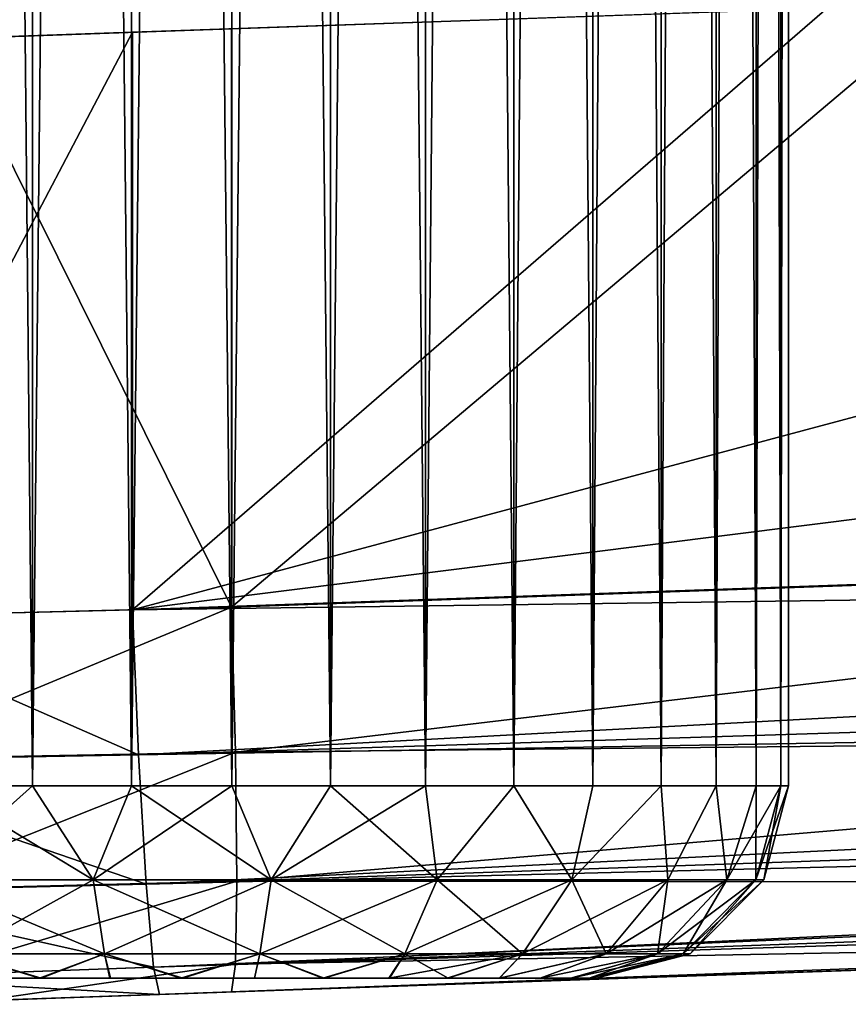
# Model space of a CAD drawing. Units: feet. Extents: x -1.4 to 14.4, y -5.6 to 1.9.
# Drawn here: x 10.9 to 11, y -1 to -0.8 of the extents above; entities that cross this region are included whole.
import ezdxf

# ---------------------------------------------------------------- set-up
doc = ezdxf.new("R2010")
doc.units = ezdxf.units.FT
doc.header["$MEASUREMENT"] = 0
doc.layers.get('0').update_dxf_attribs({"color": 255})
for name, color, linetype in [('AFUWA-3-ARPM', 4, 'Continuous'), ('AFUWA-3-HWSS', 4, 'Continuous'), ('AFUWA-P', 2, 'Continuous')]:
    doc.layers.add(name, color=color, linetype=linetype)

# ---------------------------------------------------------------- blocks, each defined once
blk = doc.blocks.new('A$C68087418')
at = {"linetype": 'Continuous', "lineweight": 0}
for p, q in [((1.95048, 1.16223), (1.95048, 1.13898)), ((1.97075, 1.13968), (1.97075, 1.16213)), ((1.99122, 1.16192), (1.99122, 1.1404)), ((2.01141, 1.1411), (2.01141, 1.16161)), ((2.03084, 1.16119), (2.03084, 1.14178)), ((2.11297, 1.14465), (1.97093, 1.13969)), ((1.8992, 1.13721), (1.97093, 1.13969)), ((1.97093, 1.0216), (1.97093, 1.13969)), ((1.97093, 1.13969), (1.97093, 1.0216)), ((1.97093, 1.0216), (2.67411, 1.04616)), ((1.97093, 1.0216), (2.67411, 1.04616)), ((1.97216, 0.99194), (2.71426, 1.03161)), ((1.90798, 1.02), (1.97093, 1.0216)), ((1.90798, 1.02), (1.97093, 1.0216)), ((1.97093, 1.0216), (1.97216, 0.99194)), ((1.97216, 0.99194), (1.97093, 1.0216)), ((1.97216, 0.99194), (2.76221, 1.01673)), ((1.97373, 0.9655), (2.76345, 0.99281)), ((1.90043, 0.99062), (1.97216, 0.99194)), ((1.97216, 0.99194), (1.97373, 0.9655)), ((1.97373, 0.9655), (1.97216, 0.99194)), ((1.97519, 0.94854), (2.73754, 0.97615)), ((1.97519, 0.94854), (2.73186, 0.97249)), ((1.97643, 0.94291), (2.7266, 0.96911)), ((2.7266, 0.96911), (1.97643, 0.94291)), ((1.90638, 0.96382), (1.97373, 0.9655)), ((1.97373, 0.9655), (1.97519, 0.94854)), ((1.97373, 0.9655), (1.97519, 0.94854)), ((1.91468, 0.94635), (1.97519, 0.94854)), ((1.97519, 0.94854), (1.97643, 0.94291)), ((1.97519, 0.94854), (1.97643, 0.94291)), ((1.97643, 0.94291), (1.92957, 0.94128)), ((1.97643, 0.94291), (1.92957, 0.94128))]:
    blk.add_line(p, q, dxfattribs=at)

msp = doc.modelspace()

# ---------------------------------------------------------------- linework, layer by layer
at = {"layer": 'AFUWA-3-ARPM'}
for points in [[(11.02981, -0.81917, 9.34377), (10.88777, -0.94221, 9.33881), (11.38628, -0.80892, 9.35622)], [(11.48221, -0.86762, 9.35957), (11.38628, -0.80892, 9.35622), (10.88777, -0.94221, 9.33881)], [(11.02981, -0.81917, 9.34377), (10.88777, -0.82413, 9.33881), (10.88777, -0.94221, 9.33881)], [(10.90801, -0.82342, 6.63046), (11.05428, -0.81831, 6.63557), (10.90801, -0.9417, 6.63046)], [(10.90801, -0.9417, 6.63046), (11.05428, -0.81831, 6.63557), (11.2611, -0.92937, 6.64279)], [(10.90801, -0.82342, 6.63046), (10.90801, -0.9417, 6.63046), (10.85027, -0.82545, 6.635)], [(10.88777, -0.82413, 9.33881), (10.81604, -0.82661, 9.32719), (10.82482, -0.94381, 9.32945)], [(10.82482, -0.94381, 9.32945), (10.88777, -0.94221, 9.33881), (10.88777, -0.82413, 9.33881)], [(10.90801, -0.9417, 6.63046), (10.8417, -0.94338, 6.63599), (10.85027, -0.82545, 6.635)], [(11.59095, -0.91766, 9.36336), (11.48221, -0.86762, 9.35957), (10.88777, -0.94221, 9.33881)], [(11.59095, -0.91766, 9.36336), (10.88777, -0.94221, 9.33881), (11.6311, -0.9322, 9.36313)], [(10.90801, -0.9417, 6.63046), (11.2611, -0.92937, 6.64279), (10.90884, -0.97132, 6.63614)], [(10.90884, -0.97132, 6.63614), (11.2611, -0.92937, 6.64279), (11.26209, -0.96782, 6.65287)], [(11.6311, -0.9322, 9.36313), (10.88777, -0.94221, 9.33881), (10.889, -0.97188, 9.33318)], [(10.889, -0.97188, 9.33318), (11.67905, -0.94709, 9.35942), (11.6311, -0.9322, 9.36313)], [(10.88777, -0.94221, 9.33881), (10.82482, -0.94381, 9.32945), (10.889, -0.97188, 9.33318)], [(10.90801, -0.9417, 6.63046), (10.90884, -0.97132, 6.63614), (10.83325, -0.97275, 6.64352)], [(10.83325, -0.97275, 6.64352), (10.8417, -0.94338, 6.63599), (10.90801, -0.9417, 6.63046)], [(10.82482, -0.94381, 9.32945), (10.81727, -0.9732, 9.32154), (10.889, -0.97188, 9.33318)], [(11.71962, -0.9576, 9.35414), (11.67905, -0.94709, 9.35942), (10.889, -0.97188, 9.33318)], [(10.89057, -0.99832, 9.31475), (11.71962, -0.9576, 9.35414), (10.889, -0.97188, 9.33318)], [(11.71962, -0.9576, 9.35414), (10.89057, -0.99832, 9.31475), (11.7688, -0.96795, 9.34573)], [(10.89057, -0.99832, 9.31475), (11.81401, -0.97516, 9.33652), (11.7688, -0.96795, 9.34573)], [(11.26209, -0.96782, 6.65287), (10.90912, -0.99774, 6.65458), (10.90884, -0.97132, 6.63614)], [(11.26209, -0.96782, 6.65287), (11.26209, -0.99797, 6.68302), (10.90912, -0.99774, 6.65458)], [(10.889, -0.97188, 9.33318), (10.81727, -0.9732, 9.32154), (10.89057, -0.99832, 9.31475)], [(10.90884, -0.97132, 6.63614), (10.83823, -0.99952, 6.66053), (10.83325, -0.97275, 6.64352)], [(10.83823, -0.99952, 6.66053), (10.90884, -0.97132, 6.63614), (10.90912, -0.99774, 6.65458)], [(10.82322, -0.99999, 9.3048), (10.89057, -0.99832, 9.31475), (10.81727, -0.9732, 9.32154)], [(11.81401, -0.97516, 9.33652), (10.89057, -0.99832, 9.31475), (10.89203, -1.01528, 9.28978)], [(10.89203, -1.01528, 9.28978), (11.85927, -0.98025, 9.32615), (11.81401, -0.97516, 9.33652)], [(10.89203, -1.01528, 9.28978), (11.90445, -0.98322, 9.3146), (11.85927, -0.98025, 9.32615)], [(11.90445, -0.98322, 9.3146), (10.89203, -1.01528, 9.28978), (10.89327, -1.0209, 9.26011)], [(11.90445, -0.98322, 9.3146), (10.89327, -1.0209, 9.26011), (11.94651, -0.98412, 9.2969)], [(11.94651, -0.98412, 9.2969), (10.89327, -1.0209, 9.26011), (10.98089, -1.01784, 9.13911)], [(11.0112, -1.01679, 9.09737), (11.94651, -0.98412, 9.2969), (10.98089, -1.01784, 9.13911)], [(11.0112, -1.01679, 9.09737), (11.47411, -1.00062, 8.51712), (11.94651, -0.98412, 9.2969)], [(10.89057, -0.99832, 9.31475), (10.82322, -0.99999, 9.3048), (10.89203, -1.01528, 9.28978)], [(10.90912, -0.99774, 6.65458), (10.84501, -1.01701, 6.68657), (10.83823, -0.99952, 6.66053)], [(10.84501, -1.01701, 6.68657), (10.90912, -0.99774, 6.65458), (10.90884, -1.01471, 6.67953)], [(11.26209, -0.99797, 6.68302), (10.90884, -1.01471, 6.67953), (10.90912, -0.99774, 6.65458)], [(11.26209, -0.99797, 6.68302), (11.2611, -1.00806, 6.72148), (10.90884, -1.01471, 6.67953)], [(10.98089, -1.01784, 7.01239), (11.57768, -0.997, 7.8155), (11.56122, -0.99758, 8.0518)], [(10.98089, -1.01784, 7.01239), (11.5759, -0.99707, 7.57863), (11.57768, -0.997, 7.8155)], [(10.98089, -1.01784, 7.01239), (11.0112, -1.01679, 6.97065), (11.5759, -0.99707, 7.57863)], [(10.98089, -1.01784, 7.01239), (11.56122, -0.99758, 8.0518), (11.52663, -0.99879, 8.28614)], [(11.0112, -1.01679, 6.97065), (11.5559, -0.99776, 7.3426), (11.5759, -0.99707, 7.57863)], [(11.0112, -1.01679, 6.97065), (11.51779, -0.99909, 7.10881), (11.5559, -0.99776, 7.3426)], [(10.83152, -1.01746, 9.27913), (10.89203, -1.01528, 9.28978), (10.82322, -0.99999, 9.3048)], [(11.52663, -0.99879, 8.28614), (11.47411, -1.00062, 8.51712), (10.9362, -1.0194, 8.92901)], [(10.9362, -1.0194, 7.03819), (11.52663, -0.99879, 8.28614), (10.9362, -1.0194, 8.92901)], [(10.98089, -1.01784, 7.01239), (11.52663, -0.99879, 8.28614), (10.9362, -1.0194, 7.03819)], [(10.9362, -1.0194, 8.92901), (11.47411, -1.00062, 8.51712), (10.98089, -1.01784, 8.95481)], [(10.98089, -1.01784, 8.95481), (11.47411, -1.00062, 8.51712), (11.0112, -1.01679, 8.99655)], [(11.0112, -1.01679, 6.97065), (11.2611, -1.00806, 6.72148), (11.51779, -0.99909, 7.10881)], [(11.47411, -1.00062, 8.51712), (11.0219, -1.01641, 9.04696), (11.0112, -1.01679, 8.99655)], [(11.47411, -1.00062, 8.51712), (11.0112, -1.01679, 9.09737), (11.0219, -1.01641, 9.04696)], [(10.90801, -1.02039, 6.70915), (11.2611, -1.00806, 6.72148), (10.98089, -1.01784, 6.82809)], [(10.90884, -1.01471, 6.67953), (11.2611, -1.00806, 6.72148), (10.90801, -1.02039, 6.70915)], [(11.2611, -1.00806, 6.72148), (11.0112, -1.01679, 6.86983), (10.98089, -1.01784, 6.82809)], [(11.0219, -1.01641, 6.92024), (11.0112, -1.01679, 6.86983), (11.2611, -1.00806, 6.72148)], [(11.2611, -1.00806, 6.72148), (11.0112, -1.01679, 6.97065), (11.0219, -1.01641, 6.92024)], [(10.90884, -1.01471, 6.67953), (10.85679, -1.02218, 6.71386), (10.84501, -1.01701, 6.68657)], [(10.85679, -1.02218, 6.71386), (10.90884, -1.01471, 6.67953), (10.90801, -1.02039, 6.70915)], [(10.89203, -1.01528, 9.28978), (10.83152, -1.01746, 9.27913), (10.89327, -1.0209, 9.26011)], [(10.83152, -1.01746, 9.27913), (10.84641, -1.02254, 9.25301), (10.89327, -1.0209, 9.26011)], [(10.89327, -1.0209, 9.26011), (10.9362, -1.0194, 9.16491), (10.98089, -1.01784, 9.13911)], [(10.90801, -1.02039, 6.70915), (10.98089, -1.01784, 6.82809), (10.9362, -1.0194, 6.80229)], [(10.90801, -1.02039, 6.70915), (10.88489, -1.0212, 6.79691), (10.85679, -1.02218, 6.71386)], [(10.88489, -1.0212, 9.17029), (10.9362, -1.0194, 9.16491), (10.89327, -1.0209, 9.26011)], [(10.88489, -1.0212, 6.79691), (10.90801, -1.02039, 6.70915), (10.9362, -1.0194, 6.80229)], [(10.88489, -1.0212, 8.92363), (10.9362, -1.0194, 7.03819), (10.9362, -1.0194, 8.92901)], [(10.88489, -1.0212, 7.04358), (10.9362, -1.0194, 7.03819), (10.88489, -1.0212, 8.92363)], [(10.83588, -1.02291, 7.02764), (10.88489, -1.0212, 7.04358), (10.83588, -1.02291, 8.93956)], [(10.85679, -1.02218, 6.71386), (10.88489, -1.0212, 6.79691), (10.83588, -1.02291, 6.81284)], [(10.83588, -1.02291, 9.15436), (10.88489, -1.0212, 9.17029), (10.84641, -1.02254, 9.25301)], [(10.88489, -1.0212, 7.04358), (10.88489, -1.0212, 8.92363), (10.83588, -1.02291, 8.93956)], [(10.84641, -1.02254, 9.25301), (10.88489, -1.0212, 9.17029), (10.89327, -1.0209, 9.26011)]]:
    msp.add_3dface(points, dxfattribs=at)
at = {"layer": 'AFUWA-3-HWSS'}
for points in [[(10.86755, 0.97848, 7.04046), (10.84811, 0.97848, 7.03386), (10.84797, -0.97822, 7.03361)], [(10.84797, -0.97822, 7.03361), (10.8673, -0.97822, 7.04035), (10.86755, 0.97848, 7.04046)], [(10.84797, -0.97822, 6.80687), (10.84811, 0.97848, 6.80663), (10.8673, -0.97822, 6.80014)], [(10.86755, 0.97848, 9.16718), (10.84811, 0.97848, 9.16058), (10.84797, -0.97822, 9.16033)], [(10.84797, -0.97822, 9.16033), (10.8673, -0.97822, 9.16706), (10.86755, 0.97848, 9.16718)], [(10.84797, -0.97822, 8.93359), (10.84811, 0.97848, 8.93334), (10.8673, -0.97822, 8.92686)], [(10.84811, 0.97848, 6.80663), (10.86755, 0.97848, 6.80003), (10.8673, -0.97822, 6.80014)], [(10.84811, 0.97848, 8.93334), (10.86755, 0.97848, 8.92675), (10.8673, -0.97822, 8.92686)], [(10.86755, 0.97848, 7.04046), (10.8673, -0.97822, 7.04035), (10.88773, 0.97848, 7.0438)], [(10.88758, -0.97822, 7.04382), (10.88773, 0.97848, 7.0438), (10.8673, -0.97822, 7.04035)], [(10.86755, 0.97848, 6.80003), (10.88758, -0.97822, 6.79667), (10.8673, -0.97822, 6.80014)], [(10.86755, 0.97848, 9.16718), (10.8673, -0.97822, 9.16706), (10.88773, 0.97848, 9.17052)], [(10.88758, -0.97822, 9.17053), (10.88773, 0.97848, 9.17052), (10.8673, -0.97822, 9.16706)], [(10.86755, 0.97848, 8.92675), (10.88758, -0.97822, 8.92339), (10.8673, -0.97822, 8.92686)], [(10.88773, 0.97848, 6.79669), (10.88758, -0.97822, 6.79667), (10.86755, 0.97848, 6.80003)], [(10.88773, 0.97848, 8.9234), (10.88758, -0.97822, 8.92339), (10.86755, 0.97848, 8.92675)], [(10.88758, -0.97822, 7.04382), (10.90821, 0.97848, 7.04382), (10.88773, 0.97848, 7.0438)], [(10.90821, 0.97848, 7.04382), (10.88758, -0.97822, 7.04382), (10.90805, -0.97822, 7.0438)], [(10.90805, -0.97822, 6.79669), (10.88758, -0.97822, 6.79667), (10.88773, 0.97848, 6.79669)], [(10.88758, -0.97822, 9.17053), (10.90821, 0.97848, 9.17053), (10.88773, 0.97848, 9.17052)], [(10.90821, 0.97848, 9.17053), (10.88758, -0.97822, 9.17053), (10.90805, -0.97822, 9.17052)], [(10.90805, -0.97822, 8.9234), (10.88758, -0.97822, 8.92339), (10.88773, 0.97848, 8.9234)], [(10.90821, 0.97848, 6.79667), (10.90805, -0.97822, 6.79669), (10.88773, 0.97848, 6.79669)], [(10.90821, 0.97848, 8.92339), (10.90805, -0.97822, 8.9234), (10.88773, 0.97848, 8.9234)], [(10.90805, -0.97822, 7.0438), (10.92823, -0.97822, 7.04046), (10.92848, 0.97848, 7.04035)], [(10.92848, 0.97848, 7.04035), (10.90821, 0.97848, 7.04382), (10.90805, -0.97822, 7.0438)], [(10.92823, -0.97822, 6.80003), (10.90805, -0.97822, 6.79669), (10.90821, 0.97848, 6.79667)], [(10.90805, -0.97822, 9.17052), (10.92823, -0.97822, 9.16718), (10.92848, 0.97848, 9.16706)], [(10.92848, 0.97848, 9.16706), (10.90821, 0.97848, 9.17053), (10.90805, -0.97822, 9.17052)], [(10.92823, -0.97822, 8.92675), (10.90805, -0.97822, 8.9234), (10.90821, 0.97848, 8.92339)], [(10.92848, 0.97848, 6.80014), (10.92823, -0.97822, 6.80003), (10.90821, 0.97848, 6.79667)], [(10.92848, 0.97848, 8.92686), (10.92823, -0.97822, 8.92675), (10.90821, 0.97848, 8.92339)], [(10.94781, 0.97848, 7.03361), (10.92823, -0.97822, 7.04046), (10.94766, -0.97822, 7.03386)], [(10.92823, -0.97822, 7.04046), (10.94781, 0.97848, 7.03361), (10.92848, 0.97848, 7.04035)], [(10.92823, -0.97822, 6.80003), (10.92848, 0.97848, 6.80014), (10.94766, -0.97822, 6.80663)], [(10.94781, 0.97848, 9.16033), (10.92823, -0.97822, 9.16718), (10.94766, -0.97822, 9.16058)], [(10.92823, -0.97822, 9.16718), (10.94781, 0.97848, 9.16033), (10.92848, 0.97848, 9.16706)], [(10.92823, -0.97822, 8.92675), (10.92848, 0.97848, 8.92686), (10.94766, -0.97822, 8.93334)], [(10.94766, -0.97822, 6.80663), (10.92848, 0.97848, 6.80014), (10.94781, 0.97848, 6.80687)], [(10.94766, -0.97822, 8.93334), (10.92848, 0.97848, 8.92686), (10.94781, 0.97848, 8.93359)], [(10.96574, -0.97822, 7.02416), (10.96574, 0.97848, 7.02385), (10.94766, -0.97822, 7.03386)], [(10.94781, 0.97848, 7.03361), (10.94766, -0.97822, 7.03386), (10.96574, 0.97848, 7.02385)], [(10.96574, -0.97822, 6.81633), (10.94766, -0.97822, 6.80663), (10.94781, 0.97848, 6.80687)], [(10.96574, -0.97822, 9.15087), (10.96574, 0.97848, 9.15056), (10.94766, -0.97822, 9.16058)], [(10.94781, 0.97848, 9.16033), (10.94766, -0.97822, 9.16058), (10.96574, 0.97848, 9.15056)], [(10.96574, -0.97822, 8.94305), (10.94766, -0.97822, 8.93334), (10.94781, 0.97848, 8.93359)], [(10.96574, 0.97848, 6.81664), (10.96574, -0.97822, 6.81633), (10.94781, 0.97848, 6.80687)], [(10.96574, 0.97848, 8.94336), (10.96574, -0.97822, 8.94305), (10.94781, 0.97848, 8.93359)], [(10.96574, -0.97822, 7.02416), (10.98191, -0.97822, 7.01163), (10.9819, 0.97848, 7.01121)], [(10.9819, 0.97848, 7.01121), (10.96574, 0.97848, 7.02385), (10.96574, -0.97822, 7.02416)], [(10.96574, -0.97822, 6.81633), (10.96574, 0.97848, 6.81664), (10.98191, -0.97822, 6.82886)], [(10.98191, -0.97822, 6.82886), (10.96574, 0.97848, 6.81664), (10.9819, 0.97848, 6.82928)], [(10.96574, -0.97822, 9.15087), (10.98191, -0.97822, 9.13835), (10.9819, 0.97848, 9.13793)], [(10.9819, 0.97848, 9.13793), (10.96574, 0.97848, 9.15056), (10.96574, -0.97822, 9.15087)], [(10.96574, -0.97822, 8.94305), (10.96574, 0.97848, 8.94336), (10.98191, -0.97822, 8.95557)], [(10.98191, -0.97822, 8.95557), (10.96574, 0.97848, 8.94336), (10.9819, 0.97848, 8.956)], [(10.98191, -0.97822, 7.01163), (10.99572, 0.97848, 6.99615), (10.9819, 0.97848, 7.01121)], [(10.99572, 0.97848, 6.84434), (10.99585, -0.97822, 6.84396), (10.9819, 0.97848, 6.82928)], [(10.98191, -0.97822, 6.82886), (10.9819, 0.97848, 6.82928), (10.99585, -0.97822, 6.84396)], [(10.98191, -0.97822, 9.13835), (10.99572, 0.97848, 9.12287), (10.9819, 0.97848, 9.13793)], [(10.99572, 0.97848, 8.97106), (10.99585, -0.97822, 8.97068), (10.9819, 0.97848, 8.956)], [(10.98191, -0.97822, 8.95557), (10.9819, 0.97848, 8.956), (10.99585, -0.97822, 8.97068)], [(10.99572, 0.97848, 6.99615), (10.98191, -0.97822, 7.01163), (10.99585, -0.97822, 6.99653)], [(10.99572, 0.97848, 9.12287), (10.98191, -0.97822, 9.13835), (10.99585, -0.97822, 9.12325)], [(10.99572, 0.97848, 6.99615), (10.99585, -0.97822, 6.99653), (11.00687, 0.97848, 6.97911)], [(11.00709, -0.97822, 6.86116), (10.99585, -0.97822, 6.84396), (10.99572, 0.97848, 6.84434)], [(10.99572, 0.97848, 6.84434), (11.00687, 0.97848, 6.86138), (11.00709, -0.97822, 6.86116)], [(10.99572, 0.97848, 9.12287), (10.99585, -0.97822, 9.12325), (11.00687, 0.97848, 9.10583)], [(11.00709, -0.97822, 8.98788), (10.99585, -0.97822, 8.97068), (10.99572, 0.97848, 8.97106)], [(10.99572, 0.97848, 8.97106), (11.00687, 0.97848, 8.9881), (11.00709, -0.97822, 8.98788)], [(11.00709, -0.97822, 6.97933), (11.00687, 0.97848, 6.97911), (10.99585, -0.97822, 6.99653)], [(11.00709, -0.97822, 9.10604), (11.00687, 0.97848, 9.10583), (10.99585, -0.97822, 9.12325)], [(11.01511, 0.97848, 6.96031), (11.00687, 0.97848, 6.97911), (11.00709, -0.97822, 6.97933)], [(11.00687, 0.97848, 6.86138), (11.01528, -0.97822, 6.87986), (11.00709, -0.97822, 6.86116)], [(11.01511, 0.97848, 6.88017), (11.01528, -0.97822, 6.87986), (11.00687, 0.97848, 6.86138)], [(11.01511, 0.97848, 9.08703), (11.00687, 0.97848, 9.10583), (11.00709, -0.97822, 9.10604)], [(11.00687, 0.97848, 8.9881), (11.01528, -0.97822, 9.00658), (11.00709, -0.97822, 8.98788)], [(11.01511, 0.97848, 9.00689), (11.01528, -0.97822, 9.00658), (11.00687, 0.97848, 8.9881)], [(11.00709, -0.97822, 6.97933), (11.01528, -0.97822, 6.96063), (11.01511, 0.97848, 6.96031)], [(11.00709, -0.97822, 9.10604), (11.01528, -0.97822, 9.08735), (11.01511, 0.97848, 9.08703)], [(11.01528, -0.97822, 6.96063), (11.02013, 0.97848, 6.94068), (11.01511, 0.97848, 6.96031)], [(11.01528, -0.97822, 6.87986), (11.01511, 0.97848, 6.88017), (11.0203, -0.97822, 6.89975)], [(11.01511, 0.97848, 6.88017), (11.02013, 0.97848, 6.89981), (11.0203, -0.97822, 6.89975)], [(11.01528, -0.97822, 9.08735), (11.02013, 0.97848, 9.0674), (11.01511, 0.97848, 9.08703)], [(11.01528, -0.97822, 9.00658), (11.01511, 0.97848, 9.00689), (11.0203, -0.97822, 9.02647)], [(11.01511, 0.97848, 9.00689), (11.02013, 0.97848, 9.02653), (11.0203, -0.97822, 9.02647)], [(11.02013, 0.97848, 6.94068), (11.01528, -0.97822, 6.96063), (11.0203, -0.97822, 6.94074)], [(11.02013, 0.97848, 9.0674), (11.01528, -0.97822, 9.08735), (11.0203, -0.97822, 9.06746)], [(11.0203, -0.97822, 6.94074), (11.0219, -0.00171, 6.92024), (11.02013, 0.97848, 6.94068)], [(11.0203, -0.97822, 6.89975), (11.02013, 0.97848, 6.89981), (11.0219, -0.00171, 6.92024)], [(11.0203, -0.97822, 9.06746), (11.0219, -0.00171, 9.04696), (11.02013, 0.97848, 9.0674)], [(11.0203, -0.97822, 9.02647), (11.02013, 0.97848, 9.02653), (11.0219, -0.00171, 9.04696)], [(11.0219, -0.97822, 6.92024), (11.0219, -0.00171, 6.92024), (11.0203, -0.97822, 6.94074)], [(11.0219, -0.97822, 6.92024), (11.0203, -0.97822, 6.89975), (11.0219, -0.00171, 6.92024)], [(11.0219, -0.97822, 9.04696), (11.0219, -0.00171, 9.04696), (11.0203, -0.97822, 9.06746)], [(11.0219, -0.97822, 9.04696), (11.0203, -0.97822, 9.02647), (11.0219, -0.00171, 9.04696)], [(10.87969, -0.99747, 7.03783), (10.8673, -0.97822, 7.04035), (10.84575, -0.99747, 7.0272)], [(10.84797, -0.97822, 7.03361), (10.84575, -0.99747, 7.0272), (10.8673, -0.97822, 7.04035)], [(10.84575, -0.99747, 6.81329), (10.84797, -0.97822, 6.80687), (10.87969, -0.99747, 6.80266)], [(10.87969, -0.99747, 9.16455), (10.8673, -0.97822, 9.16706), (10.84575, -0.99747, 9.15392)], [(10.84797, -0.97822, 9.16033), (10.84575, -0.99747, 9.15392), (10.8673, -0.97822, 9.16706)], [(10.84575, -0.99747, 8.94001), (10.84797, -0.97822, 8.93359), (10.87969, -0.99747, 8.92937)], [(10.8673, -0.97822, 6.80014), (10.87969, -0.99747, 6.80266), (10.84797, -0.97822, 6.80687)], [(10.8673, -0.97822, 8.92686), (10.87969, -0.99747, 8.92937), (10.84797, -0.97822, 8.93359)], [(10.87969, -0.99747, 7.03783), (10.88758, -0.97822, 7.04382), (10.8673, -0.97822, 7.04035)], [(10.88758, -0.97822, 6.79667), (10.87969, -0.99747, 6.80266), (10.8673, -0.97822, 6.80014)], [(10.87969, -0.99747, 9.16455), (10.88758, -0.97822, 9.17053), (10.8673, -0.97822, 9.16706)], [(10.88758, -0.97822, 8.92339), (10.87969, -0.99747, 8.92937), (10.8673, -0.97822, 8.92686)], [(10.90805, -0.97822, 7.0438), (10.87969, -0.99747, 7.03783), (10.91609, -0.99747, 7.03783)], [(10.90805, -0.97822, 7.0438), (10.88758, -0.97822, 7.04382), (10.87969, -0.99747, 7.03783)], [(10.87969, -0.99747, 6.80266), (10.88758, -0.97822, 6.79667), (10.91609, -0.99747, 6.80266)], [(10.90805, -0.97822, 9.17052), (10.87969, -0.99747, 9.16455), (10.91609, -0.99747, 9.16455)], [(10.90805, -0.97822, 9.17052), (10.88758, -0.97822, 9.17053), (10.87969, -0.99747, 9.16455)], [(10.87969, -0.99747, 8.92937), (10.88758, -0.97822, 8.92339), (10.91609, -0.99747, 8.92937)], [(10.90805, -0.97822, 6.79669), (10.91609, -0.99747, 6.80266), (10.88758, -0.97822, 6.79667)], [(10.90805, -0.97822, 8.9234), (10.91609, -0.99747, 8.92937), (10.88758, -0.97822, 8.92339)], [(10.90805, -0.97822, 7.0438), (10.91609, -0.99747, 7.03783), (10.92823, -0.97822, 7.04046)], [(10.92823, -0.97822, 6.80003), (10.91609, -0.99747, 6.80266), (10.90805, -0.97822, 6.79669)], [(10.90805, -0.97822, 9.17052), (10.91609, -0.99747, 9.16455), (10.92823, -0.97822, 9.16718)], [(10.92823, -0.97822, 8.92675), (10.91609, -0.99747, 8.92937), (10.90805, -0.97822, 8.9234)], [(10.95003, -0.99747, 7.0272), (10.94766, -0.97822, 7.03386), (10.91609, -0.99747, 7.03783)], [(10.94766, -0.97822, 7.03386), (10.92823, -0.97822, 7.04046), (10.91609, -0.99747, 7.03783)], [(10.91609, -0.99747, 6.80266), (10.92823, -0.97822, 6.80003), (10.95003, -0.99747, 6.81329)], [(10.95003, -0.99747, 9.15392), (10.94766, -0.97822, 9.16058), (10.91609, -0.99747, 9.16455)], [(10.94766, -0.97822, 9.16058), (10.92823, -0.97822, 9.16718), (10.91609, -0.99747, 9.16455)], [(10.91609, -0.99747, 8.92937), (10.92823, -0.97822, 8.92675), (10.95003, -0.99747, 8.94001)], [(10.94766, -0.97822, 6.80663), (10.95003, -0.99747, 6.81329), (10.92823, -0.97822, 6.80003)], [(10.94766, -0.97822, 8.93334), (10.95003, -0.99747, 8.94001), (10.92823, -0.97822, 8.92675)], [(10.94766, -0.97822, 7.03386), (10.95003, -0.99747, 7.0272), (10.96574, -0.97822, 7.02416)], [(10.96574, -0.97822, 6.81633), (10.95003, -0.99747, 6.81329), (10.94766, -0.97822, 6.80663)], [(10.94766, -0.97822, 9.16058), (10.95003, -0.99747, 9.15392), (10.96574, -0.97822, 9.15087)], [(10.96574, -0.97822, 8.94305), (10.95003, -0.99747, 8.94001), (10.94766, -0.97822, 8.93334)], [(10.95003, -0.99747, 7.0272), (10.97762, -0.99747, 7.00856), (10.96574, -0.97822, 7.02416)], [(10.96574, -0.97822, 6.81633), (10.97762, -0.99747, 6.83192), (10.95003, -0.99747, 6.81329)], [(10.95003, -0.99747, 9.15392), (10.97762, -0.99747, 9.13528), (10.96574, -0.97822, 9.15087)], [(10.96574, -0.97822, 8.94305), (10.97762, -0.99747, 8.95864), (10.95003, -0.99747, 8.94001)], [(10.97762, -0.99747, 7.00856), (10.98191, -0.97822, 7.01163), (10.96574, -0.97822, 7.02416)], [(10.96574, -0.97822, 6.81633), (10.98191, -0.97822, 6.82886), (10.97762, -0.99747, 6.83192)], [(10.97762, -0.99747, 9.13528), (10.98191, -0.97822, 9.13835), (10.96574, -0.97822, 9.15087)], [(10.96574, -0.97822, 8.94305), (10.98191, -0.97822, 8.95557), (10.97762, -0.99747, 8.95864)], [(10.98191, -0.97822, 7.01163), (10.97762, -0.99747, 7.00856), (10.99585, -0.97822, 6.99653)], [(10.99723, -0.99747, 6.98574), (10.99585, -0.97822, 6.99653), (10.97762, -0.99747, 7.00856)], [(10.97762, -0.99747, 6.83192), (10.99585, -0.97822, 6.84396), (10.99723, -0.99747, 6.85475)], [(10.98191, -0.97822, 6.82886), (10.99585, -0.97822, 6.84396), (10.97762, -0.99747, 6.83192)], [(10.98191, -0.97822, 9.13835), (10.97762, -0.99747, 9.13528), (10.99585, -0.97822, 9.12325)], [(10.99723, -0.99747, 9.11246), (10.99585, -0.97822, 9.12325), (10.97762, -0.99747, 9.13528)], [(10.97762, -0.99747, 8.95864), (10.99585, -0.97822, 8.97068), (10.99723, -0.99747, 8.98146)], [(10.98191, -0.97822, 8.95557), (10.99585, -0.97822, 8.97068), (10.97762, -0.99747, 8.95864)], [(10.99585, -0.97822, 6.99653), (10.99723, -0.99747, 6.98574), (11.00709, -0.97822, 6.97933)], [(10.99723, -0.99747, 6.85475), (10.99585, -0.97822, 6.84396), (11.00709, -0.97822, 6.86116)], [(10.99585, -0.97822, 9.12325), (10.99723, -0.99747, 9.11246), (11.00709, -0.97822, 9.10604)], [(10.99723, -0.99747, 8.98146), (10.99585, -0.97822, 8.97068), (11.00709, -0.97822, 8.98788)], [(10.99723, -0.99747, 6.98574), (11.00926, -0.99747, 6.96213), (11.00709, -0.97822, 6.97933)], [(10.99723, -0.99747, 6.85475), (11.00709, -0.97822, 6.86116), (11.00926, -0.99747, 6.87836)], [(10.99723, -0.99747, 9.11246), (11.00926, -0.99747, 9.08885), (11.00709, -0.97822, 9.10604)], [(10.99723, -0.99747, 8.98146), (11.00709, -0.97822, 8.98788), (11.00926, -0.99747, 9.00508)], [(11.00926, -0.99747, 6.96213), (11.01528, -0.97822, 6.96063), (11.00709, -0.97822, 6.97933)], [(11.00926, -0.99747, 6.87836), (11.00709, -0.97822, 6.86116), (11.01528, -0.97822, 6.87986)], [(11.00926, -0.99747, 9.08885), (11.01528, -0.97822, 9.08735), (11.00709, -0.97822, 9.10604)], [(11.00926, -0.99747, 9.00508), (11.00709, -0.97822, 8.98788), (11.01528, -0.97822, 9.00658)], [(11.01524, -0.99747, 6.93994), (11.0203, -0.97822, 6.94074), (11.00926, -0.99747, 6.96213)], [(11.00926, -0.99747, 6.96213), (11.0203, -0.97822, 6.94074), (11.01528, -0.97822, 6.96063)], [(11.00926, -0.99747, 6.87836), (11.01528, -0.97822, 6.87986), (11.01524, -0.99747, 6.90055)], [(11.01524, -0.99747, 9.06666), (11.0203, -0.97822, 9.06746), (11.00926, -0.99747, 9.08885)], [(11.00926, -0.99747, 9.08885), (11.0203, -0.97822, 9.06746), (11.01528, -0.97822, 9.08735)], [(11.00926, -0.99747, 9.00508), (11.01528, -0.97822, 9.00658), (11.01524, -0.99747, 9.02727)], [(11.0219, -0.97822, 6.92024), (11.0203, -0.97822, 6.94074), (11.01524, -0.99747, 6.93994)], [(11.0219, -0.97822, 6.92024), (11.01524, -0.99747, 6.93994), (11.01688, -0.99747, 6.92024)], [(11.0203, -0.97822, 6.89975), (11.01524, -0.99747, 6.90055), (11.01528, -0.97822, 6.87986)], [(11.01524, -0.99747, 6.90055), (11.0203, -0.97822, 6.89975), (11.01688, -0.99747, 6.92024)], [(11.0219, -0.97822, 9.04696), (11.0203, -0.97822, 9.06746), (11.01524, -0.99747, 9.06666)], [(11.0219, -0.97822, 9.04696), (11.01524, -0.99747, 9.06666), (11.01688, -0.99747, 9.04696)], [(11.0203, -0.97822, 9.02647), (11.01524, -0.99747, 9.02727), (11.01528, -0.97822, 9.00658)], [(11.01524, -0.99747, 9.02727), (11.0203, -0.97822, 9.02647), (11.01688, -0.99747, 9.04696)], [(11.0203, -0.97822, 6.89975), (11.0219, -0.97822, 6.92024), (11.01688, -0.99747, 6.92024)], [(11.0203, -0.97822, 9.02647), (11.0219, -0.97822, 9.04696), (11.01688, -0.99747, 9.04696)], [(10.84575, -0.99747, 7.0272), (10.85236, -1.01256, 7.01364), (10.87969, -0.99747, 7.03783)], [(10.882, -1.01256, 6.81757), (10.85236, -1.01256, 6.82685), (10.84575, -0.99747, 6.81329)], [(10.87969, -0.99747, 6.80266), (10.882, -1.01256, 6.81757), (10.84575, -0.99747, 6.81329)], [(10.84575, -0.99747, 9.15392), (10.85236, -1.01256, 9.14035), (10.87969, -0.99747, 9.16455)], [(10.882, -1.01256, 8.94429), (10.85236, -1.01256, 8.95357), (10.84575, -0.99747, 8.94001)], [(10.87969, -0.99747, 8.92937), (10.882, -1.01256, 8.94429), (10.84575, -0.99747, 8.94001)], [(10.85236, -1.01256, 7.01364), (10.882, -1.01256, 7.02292), (10.87969, -0.99747, 7.03783)], [(10.85236, -1.01256, 9.14035), (10.882, -1.01256, 9.14964), (10.87969, -0.99747, 9.16455)], [(10.91609, -0.99747, 7.03783), (10.87969, -0.99747, 7.03783), (10.882, -1.01256, 7.02292)], [(10.882, -1.01256, 6.81757), (10.87969, -0.99747, 6.80266), (10.91378, -1.01256, 6.81757)], [(10.87969, -0.99747, 6.80266), (10.91609, -0.99747, 6.80266), (10.91378, -1.01256, 6.81757)], [(10.91609, -0.99747, 9.16455), (10.87969, -0.99747, 9.16455), (10.882, -1.01256, 9.14964)], [(10.882, -1.01256, 8.94429), (10.87969, -0.99747, 8.92937), (10.91378, -1.01256, 8.94429)], [(10.87969, -0.99747, 8.92937), (10.91609, -0.99747, 8.92937), (10.91378, -1.01256, 8.94429)], [(10.91378, -1.01256, 7.02292), (10.91609, -0.99747, 7.03783), (10.882, -1.01256, 7.02292)], [(10.91378, -1.01256, 9.14964), (10.91609, -0.99747, 9.16455), (10.882, -1.01256, 9.14964)], [(10.94342, -1.01256, 7.01364), (10.95003, -0.99747, 7.0272), (10.91378, -1.01256, 7.02292)], [(10.91609, -0.99747, 7.03783), (10.91378, -1.01256, 7.02292), (10.95003, -0.99747, 7.0272)], [(10.94342, -1.01256, 6.82685), (10.91378, -1.01256, 6.81757), (10.91609, -0.99747, 6.80266)], [(10.94342, -1.01256, 9.14035), (10.95003, -0.99747, 9.15392), (10.91378, -1.01256, 9.14964)], [(10.91609, -0.99747, 9.16455), (10.91378, -1.01256, 9.14964), (10.95003, -0.99747, 9.15392)], [(10.94342, -1.01256, 8.95357), (10.91378, -1.01256, 8.94429), (10.91609, -0.99747, 8.92937)], [(10.95003, -0.99747, 6.81329), (10.94342, -1.01256, 6.82685), (10.91609, -0.99747, 6.80266)], [(10.95003, -0.99747, 8.94001), (10.94342, -1.01256, 8.95357), (10.91609, -0.99747, 8.92937)], [(10.96751, -1.01256, 6.99737), (10.97762, -0.99747, 7.00856), (10.94342, -1.01256, 7.01364)], [(10.95003, -0.99747, 7.0272), (10.94342, -1.01256, 7.01364), (10.97762, -0.99747, 7.00856)], [(10.94342, -1.01256, 6.82685), (10.95003, -0.99747, 6.81329), (10.96751, -1.01256, 6.84312)], [(10.96751, -1.01256, 9.12408), (10.97762, -0.99747, 9.13528), (10.94342, -1.01256, 9.14035)], [(10.95003, -0.99747, 9.15392), (10.94342, -1.01256, 9.14035), (10.97762, -0.99747, 9.13528)], [(10.94342, -1.01256, 8.95357), (10.95003, -0.99747, 8.94001), (10.96751, -1.01256, 8.96984)], [(10.97762, -0.99747, 6.83192), (10.96751, -1.01256, 6.84312), (10.95003, -0.99747, 6.81329)], [(10.97762, -0.99747, 8.95864), (10.96751, -1.01256, 8.96984), (10.95003, -0.99747, 8.94001)], [(10.98463, -1.01256, 6.97744), (10.99723, -0.99747, 6.98574), (10.96751, -1.01256, 6.99737)], [(10.99723, -0.99747, 6.98574), (10.97762, -0.99747, 7.00856), (10.96751, -1.01256, 6.99737)], [(10.96751, -1.01256, 6.84312), (10.97762, -0.99747, 6.83192), (10.98463, -1.01256, 6.86305)], [(10.98463, -1.01256, 9.10415), (10.99723, -0.99747, 9.11246), (10.96751, -1.01256, 9.12408)], [(10.99723, -0.99747, 9.11246), (10.97762, -0.99747, 9.13528), (10.96751, -1.01256, 9.12408)], [(10.96751, -1.01256, 8.96984), (10.97762, -0.99747, 8.95864), (10.98463, -1.01256, 8.98977)], [(10.97762, -0.99747, 6.83192), (10.99723, -0.99747, 6.85475), (10.98463, -1.01256, 6.86305)], [(10.97762, -0.99747, 8.95864), (10.99723, -0.99747, 8.98146), (10.98463, -1.01256, 8.98977)], [(10.99514, -1.01256, 6.95682), (11.00926, -0.99747, 6.96213), (10.98463, -1.01256, 6.97744)], [(11.00926, -0.99747, 6.96213), (10.99723, -0.99747, 6.98574), (10.98463, -1.01256, 6.97744)], [(10.98463, -1.01256, 6.86305), (10.99723, -0.99747, 6.85475), (10.99514, -1.01256, 6.88367)], [(10.99514, -1.01256, 9.08353), (11.00926, -0.99747, 9.08885), (10.98463, -1.01256, 9.10415)], [(11.00926, -0.99747, 9.08885), (10.99723, -0.99747, 9.11246), (10.98463, -1.01256, 9.10415)], [(10.98463, -1.01256, 8.98977), (10.99723, -0.99747, 8.98146), (10.99514, -1.01256, 9.01039)], [(10.99514, -1.01256, 6.95682), (11.00036, -1.01256, 6.93744), (11.01524, -0.99747, 6.93994)], [(11.00926, -0.99747, 6.96213), (10.99514, -1.01256, 6.95682), (11.01524, -0.99747, 6.93994)], [(11.00926, -0.99747, 6.87836), (11.00036, -1.01256, 6.90305), (10.99514, -1.01256, 6.88367)], [(10.99723, -0.99747, 6.85475), (11.00926, -0.99747, 6.87836), (10.99514, -1.01256, 6.88367)], [(10.99514, -1.01256, 9.08353), (11.00036, -1.01256, 9.06416), (11.01524, -0.99747, 9.06666)], [(11.00926, -0.99747, 9.08885), (10.99514, -1.01256, 9.08353), (11.01524, -0.99747, 9.06666)], [(11.00926, -0.99747, 9.00508), (11.00036, -1.01256, 9.02976), (10.99514, -1.01256, 9.01039)], [(10.99723, -0.99747, 8.98146), (11.00926, -0.99747, 9.00508), (10.99514, -1.01256, 9.01039)], [(11.01688, -0.99747, 6.92024), (11.01524, -0.99747, 6.93994), (11.00036, -1.01256, 6.93744)], [(11.01688, -0.99747, 6.92024), (11.00036, -1.01256, 6.93744), (11.00179, -1.01256, 6.92024)], [(11.00926, -0.99747, 6.87836), (11.01524, -0.99747, 6.90055), (11.00036, -1.01256, 6.90305)], [(11.01524, -0.99747, 6.90055), (11.00179, -1.01256, 6.92024), (11.00036, -1.01256, 6.90305)], [(11.01688, -0.99747, 9.04696), (11.01524, -0.99747, 9.06666), (11.00036, -1.01256, 9.06416)], [(11.01688, -0.99747, 9.04696), (11.00036, -1.01256, 9.06416), (11.00179, -1.01256, 9.04696)], [(11.00926, -0.99747, 9.00508), (11.01524, -0.99747, 9.02727), (11.00036, -1.01256, 9.02976)], [(11.01524, -0.99747, 9.02727), (11.00179, -1.01256, 9.04696), (11.00036, -1.01256, 9.02976)], [(11.00179, -1.01256, 6.92024), (11.01524, -0.99747, 6.90055), (11.01688, -0.99747, 6.92024)], [(11.00179, -1.01256, 9.04696), (11.01524, -0.99747, 9.02727), (11.01688, -0.99747, 9.04696)], [(10.882, -1.01256, 7.02292), (10.85236, -1.01256, 7.01364), (10.86876, -1.01759, 6.99971)], [(10.85562, -1.01759, 6.99358), (10.86876, -1.01759, 6.99971), (10.85236, -1.01256, 7.01364)], [(10.85236, -1.01256, 6.82685), (10.882, -1.01256, 6.81757), (10.86905, -1.01759, 6.84069)], [(10.86905, -1.01759, 6.84069), (10.85563, -1.01759, 6.84686), (10.85236, -1.01256, 6.82685)], [(10.882, -1.01256, 9.14964), (10.85236, -1.01256, 9.14035), (10.86876, -1.01759, 9.12642)], [(10.85562, -1.01759, 9.1203), (10.86876, -1.01759, 9.12642), (10.85236, -1.01256, 9.14035)], [(10.85236, -1.01256, 8.95357), (10.882, -1.01256, 8.94429), (10.86905, -1.01759, 8.96741)], [(10.86905, -1.01759, 8.96741), (10.85563, -1.01759, 8.97357), (10.85236, -1.01256, 8.95357)], [(10.86876, -1.01759, 6.99971), (10.88311, -1.01759, 7.00359), (10.882, -1.01256, 7.02292)], [(10.86876, -1.01759, 9.12642), (10.88311, -1.01759, 9.13031), (10.882, -1.01256, 9.14964)], [(10.882, -1.01256, 6.81757), (10.88323, -1.01759, 6.83693), (10.86905, -1.01759, 6.84069)], [(10.882, -1.01256, 8.94429), (10.88323, -1.01759, 8.96365), (10.86905, -1.01759, 8.96741)], [(10.88311, -1.01759, 7.00359), (10.89763, -1.01759, 7.00484), (10.882, -1.01256, 7.02292)], [(10.89763, -1.01759, 7.00484), (10.91378, -1.01256, 7.02292), (10.882, -1.01256, 7.02292)], [(10.89804, -1.01759, 6.83563), (10.88323, -1.01759, 6.83693), (10.882, -1.01256, 6.81757)], [(10.89804, -1.01759, 6.83563), (10.882, -1.01256, 6.81757), (10.91378, -1.01256, 6.81757)], [(10.88311, -1.01759, 9.13031), (10.89763, -1.01759, 9.13156), (10.882, -1.01256, 9.14964)], [(10.89763, -1.01759, 9.13156), (10.91378, -1.01256, 9.14964), (10.882, -1.01256, 9.14964)], [(10.89804, -1.01759, 8.96235), (10.88323, -1.01759, 8.96365), (10.882, -1.01256, 8.94429)], [(10.89804, -1.01759, 8.96235), (10.882, -1.01256, 8.94429), (10.91378, -1.01256, 8.94429)], [(10.89763, -1.01759, 7.00484), (10.91267, -1.01759, 7.00359), (10.91378, -1.01256, 7.02292)], [(10.89763, -1.01759, 9.13156), (10.91267, -1.01759, 9.13031), (10.91378, -1.01256, 9.14964)], [(10.91269, -1.01759, 6.83695), (10.89804, -1.01759, 6.83563), (10.91378, -1.01256, 6.81757)], [(10.91269, -1.01759, 8.96367), (10.89804, -1.01759, 8.96235), (10.91378, -1.01256, 8.94429)], [(10.91378, -1.01256, 7.02292), (10.91267, -1.01759, 7.00359), (10.92667, -1.01759, 6.99984)], [(10.91378, -1.01256, 9.14964), (10.91267, -1.01759, 9.13031), (10.92667, -1.01759, 9.12655)], [(10.92696, -1.01759, 6.84087), (10.91269, -1.01759, 6.83695), (10.91378, -1.01256, 6.81757)], [(10.92696, -1.01759, 8.96758), (10.91269, -1.01759, 8.96367), (10.91378, -1.01256, 8.94429)], [(10.94342, -1.01256, 7.01364), (10.91378, -1.01256, 7.02292), (10.92667, -1.01759, 6.99984)], [(10.91378, -1.01256, 6.81757), (10.94342, -1.01256, 6.82685), (10.92696, -1.01759, 6.84087)], [(10.94342, -1.01256, 9.14035), (10.91378, -1.01256, 9.14964), (10.92667, -1.01759, 9.12655)], [(10.91378, -1.01256, 8.94429), (10.94342, -1.01256, 8.95357), (10.92696, -1.01759, 8.96758)], [(10.92667, -1.01759, 6.99984), (10.94016, -1.01759, 6.99358), (10.94342, -1.01256, 7.01364)], [(10.92667, -1.01759, 9.12655), (10.94016, -1.01759, 9.1203), (10.94342, -1.01256, 9.14035)], [(10.94031, -1.01759, 6.84721), (10.92696, -1.01759, 6.84087), (10.94342, -1.01256, 6.82685)], [(10.94031, -1.01759, 8.97392), (10.92696, -1.01759, 8.96758), (10.94342, -1.01256, 8.95357)], [(10.94342, -1.01256, 7.01364), (10.94016, -1.01759, 6.99358), (10.96751, -1.01256, 6.99737)], [(10.94016, -1.01759, 6.99358), (10.95208, -1.01759, 6.98521), (10.96751, -1.01256, 6.99737)], [(10.94342, -1.01256, 9.14035), (10.94016, -1.01759, 9.1203), (10.96751, -1.01256, 9.12408)], [(10.94016, -1.01759, 9.1203), (10.95208, -1.01759, 9.11193), (10.96751, -1.01256, 9.12408)], [(10.95227, -1.01759, 6.85563), (10.94031, -1.01759, 6.84721), (10.94342, -1.01256, 6.82685)], [(10.95227, -1.01759, 8.98235), (10.94031, -1.01759, 8.97392), (10.94342, -1.01256, 8.95357)], [(10.94342, -1.01256, 6.82685), (10.96751, -1.01256, 6.84312), (10.95227, -1.01759, 6.85563)], [(10.94342, -1.01256, 8.95357), (10.96751, -1.01256, 8.96984), (10.95227, -1.01759, 8.98235)], [(10.95208, -1.01759, 6.98521), (10.96277, -1.01759, 6.9746), (10.96751, -1.01256, 6.99737)], [(10.95208, -1.01759, 9.11193), (10.96277, -1.01759, 9.10132), (10.96751, -1.01256, 9.12408)], [(10.96271, -1.01759, 6.86613), (10.95227, -1.01759, 6.85563), (10.96751, -1.01256, 6.84312)], [(10.96271, -1.01759, 8.99285), (10.95227, -1.01759, 8.98235), (10.96751, -1.01256, 8.96984)], [(10.97111, -1.01759, 6.87816), (10.96271, -1.01759, 6.86613), (10.98463, -1.01256, 6.86305)], [(10.96271, -1.01759, 6.86613), (10.96751, -1.01256, 6.84312), (10.98463, -1.01256, 6.86305)], [(10.97111, -1.01759, 9.00488), (10.96271, -1.01759, 8.99285), (10.98463, -1.01256, 8.98977)], [(10.96271, -1.01759, 8.99285), (10.96751, -1.01256, 8.96984), (10.98463, -1.01256, 8.98977)], [(10.96277, -1.01759, 6.9746), (10.9711, -1.01759, 6.96271), (10.98463, -1.01256, 6.97744)], [(10.96277, -1.01759, 6.9746), (10.98463, -1.01256, 6.97744), (10.96751, -1.01256, 6.99737)], [(10.96277, -1.01759, 9.10132), (10.9711, -1.01759, 9.08943), (10.98463, -1.01256, 9.10415)], [(10.96277, -1.01759, 9.10132), (10.98463, -1.01256, 9.10415), (10.96751, -1.01256, 9.12408)], [(10.9711, -1.01759, 6.96271), (10.97742, -1.01759, 6.94922), (10.99514, -1.01256, 6.95682)], [(10.9711, -1.01759, 6.96271), (10.99514, -1.01256, 6.95682), (10.98463, -1.01256, 6.97744)], [(10.9711, -1.01759, 9.08943), (10.97742, -1.01759, 9.07593), (10.99514, -1.01256, 9.08353)], [(10.9711, -1.01759, 9.08943), (10.99514, -1.01256, 9.08353), (10.98463, -1.01256, 9.10415)], [(10.97111, -1.01759, 6.87816), (10.98463, -1.01256, 6.86305), (10.99514, -1.01256, 6.88367)], [(10.97111, -1.01759, 6.87816), (10.99514, -1.01256, 6.88367), (10.97734, -1.01759, 6.89148)], [(10.97111, -1.01759, 9.00488), (10.98463, -1.01256, 8.98977), (10.99514, -1.01256, 9.01039)], [(10.97111, -1.01759, 9.00488), (10.99514, -1.01256, 9.01039), (10.97734, -1.01759, 9.0182)], [(10.99514, -1.01256, 6.88367), (10.98115, -1.01759, 6.9055), (10.97734, -1.01759, 6.89148)], [(10.99514, -1.01256, 9.01039), (10.98115, -1.01759, 9.03222), (10.97734, -1.01759, 9.0182)], [(11.00036, -1.01256, 6.93744), (10.99514, -1.01256, 6.95682), (10.97742, -1.01759, 6.94922)], [(10.97742, -1.01759, 6.94922), (10.98117, -1.01759, 6.93518), (11.00036, -1.01256, 6.93744)], [(11.00036, -1.01256, 9.06416), (10.99514, -1.01256, 9.08353), (10.97742, -1.01759, 9.07593)], [(10.97742, -1.01759, 9.07593), (10.98117, -1.01759, 9.0619), (11.00036, -1.01256, 9.06416)], [(10.98254, -1.01759, 6.92024), (10.98115, -1.01759, 6.9055), (11.00036, -1.01256, 6.90305)], [(10.99514, -1.01256, 6.88367), (11.00036, -1.01256, 6.90305), (10.98115, -1.01759, 6.9055)], [(10.98254, -1.01759, 9.04696), (10.98115, -1.01759, 9.03222), (11.00036, -1.01256, 9.02976)], [(10.99514, -1.01256, 9.01039), (11.00036, -1.01256, 9.02976), (10.98115, -1.01759, 9.03222)], [(10.98254, -1.01759, 6.92024), (11.00179, -1.01256, 6.92024), (10.98117, -1.01759, 6.93518)], [(10.98117, -1.01759, 6.93518), (11.00179, -1.01256, 6.92024), (11.00036, -1.01256, 6.93744)], [(10.98254, -1.01759, 9.04696), (11.00179, -1.01256, 9.04696), (10.98117, -1.01759, 9.0619)], [(10.98117, -1.01759, 9.0619), (11.00179, -1.01256, 9.04696), (11.00036, -1.01256, 9.06416)], [(10.98254, -1.01759, 6.92024), (11.00036, -1.01256, 6.90305), (11.00179, -1.01256, 6.92024)], [(10.98254, -1.01759, 9.04696), (11.00036, -1.01256, 9.02976), (11.00179, -1.01256, 9.04696)], [(10.95208, -1.01759, 6.98521), (10.81461, -1.01759, 6.93518), (10.81444, -1.01759, 6.90543)], [(10.81823, -1.01759, 6.89117), (10.95208, -1.01759, 6.98521), (10.81444, -1.01759, 6.90543)], [(10.95208, -1.01759, 9.11193), (10.81461, -1.01759, 9.0619), (10.81444, -1.01759, 9.03215)], [(10.81823, -1.01759, 9.01789), (10.95208, -1.01759, 9.11193), (10.81444, -1.01759, 9.03215)], [(10.95208, -1.01759, 6.98521), (10.92667, -1.01759, 6.99984), (10.81461, -1.01759, 6.93518)], [(10.81461, -1.01759, 6.93518), (10.89763, -1.01759, 7.00484), (10.82449, -1.01759, 6.96236)], [(10.81461, -1.01759, 6.93518), (10.92667, -1.01759, 6.99984), (10.89763, -1.01759, 7.00484)], [(10.95208, -1.01759, 9.11193), (10.92667, -1.01759, 9.12655), (10.81461, -1.01759, 9.0619)], [(10.81461, -1.01759, 9.0619), (10.89763, -1.01759, 9.13156), (10.82449, -1.01759, 9.08908)], [(10.81461, -1.01759, 9.0619), (10.92667, -1.01759, 9.12655), (10.89763, -1.01759, 9.13156)], [(10.95208, -1.01759, 6.98521), (10.81823, -1.01759, 6.89117), (10.82445, -1.01759, 6.87781)], [(10.95208, -1.01759, 9.11193), (10.81823, -1.01759, 9.01789), (10.82445, -1.01759, 9.00453)], [(10.9711, -1.01759, 6.96271), (10.82445, -1.01759, 6.87781), (10.84342, -1.01759, 6.8553)], [(10.95208, -1.01759, 6.98521), (10.82445, -1.01759, 6.87781), (10.9711, -1.01759, 6.96271)], [(10.9711, -1.01759, 9.08943), (10.82445, -1.01759, 9.00453), (10.84342, -1.01759, 8.98202)], [(10.95208, -1.01759, 9.11193), (10.82445, -1.01759, 9.00453), (10.9711, -1.01759, 9.08943)], [(10.84332, -1.01759, 6.98489), (10.82449, -1.01759, 6.96236), (10.89763, -1.01759, 7.00484)], [(10.84332, -1.01759, 9.11161), (10.82449, -1.01759, 9.08908), (10.89763, -1.01759, 9.13156)], [(10.85562, -1.01759, 6.99358), (10.84332, -1.01759, 6.98489), (10.86876, -1.01759, 6.99971)], [(10.86876, -1.01759, 6.99971), (10.84332, -1.01759, 6.98489), (10.89763, -1.01759, 7.00484)], [(10.85562, -1.01759, 9.1203), (10.84332, -1.01759, 9.11161), (10.86876, -1.01759, 9.12642)], [(10.86876, -1.01759, 9.12642), (10.84332, -1.01759, 9.11161), (10.89763, -1.01759, 9.13156)], [(10.98115, -1.01759, 6.9055), (10.98117, -1.01759, 6.93518), (10.84342, -1.01759, 6.8553)], [(10.98115, -1.01759, 6.9055), (10.84342, -1.01759, 6.8553), (10.86905, -1.01759, 6.84069)], [(10.97742, -1.01759, 6.94922), (10.84342, -1.01759, 6.8553), (10.98117, -1.01759, 6.93518)], [(10.84342, -1.01759, 6.8553), (10.85563, -1.01759, 6.84686), (10.86905, -1.01759, 6.84069)], [(10.84342, -1.01759, 6.8553), (10.97742, -1.01759, 6.94922), (10.9711, -1.01759, 6.96271)], [(10.98115, -1.01759, 9.03222), (10.98117, -1.01759, 9.0619), (10.84342, -1.01759, 8.98202)], [(10.98115, -1.01759, 9.03222), (10.84342, -1.01759, 8.98202), (10.86905, -1.01759, 8.96741)], [(10.97742, -1.01759, 9.07593), (10.84342, -1.01759, 8.98202), (10.98117, -1.01759, 9.0619)], [(10.84342, -1.01759, 8.98202), (10.85563, -1.01759, 8.97357), (10.86905, -1.01759, 8.96741)], [(10.84342, -1.01759, 8.98202), (10.97742, -1.01759, 9.07593), (10.9711, -1.01759, 9.08943)], [(10.86876, -1.01759, 6.99971), (10.89763, -1.01759, 7.00484), (10.88311, -1.01759, 7.00359)], [(10.86876, -1.01759, 9.12642), (10.89763, -1.01759, 9.13156), (10.88311, -1.01759, 9.13031)], [(10.86905, -1.01759, 6.84069), (10.89804, -1.01759, 6.83563), (10.98115, -1.01759, 6.9055)], [(10.86905, -1.01759, 6.84069), (10.88323, -1.01759, 6.83693), (10.89804, -1.01759, 6.83563)], [(10.86905, -1.01759, 8.96741), (10.89804, -1.01759, 8.96235), (10.98115, -1.01759, 9.03222)], [(10.86905, -1.01759, 8.96741), (10.88323, -1.01759, 8.96365), (10.89804, -1.01759, 8.96235)], [(10.91267, -1.01759, 7.00359), (10.89763, -1.01759, 7.00484), (10.92667, -1.01759, 6.99984)], [(10.91267, -1.01759, 9.13031), (10.89763, -1.01759, 9.13156), (10.92667, -1.01759, 9.12655)], [(10.89804, -1.01759, 6.83563), (10.95227, -1.01759, 6.85563), (10.97111, -1.01759, 6.87816)], [(10.95227, -1.01759, 6.85563), (10.89804, -1.01759, 6.83563), (10.92696, -1.01759, 6.84087)], [(10.98115, -1.01759, 6.9055), (10.89804, -1.01759, 6.83563), (10.97111, -1.01759, 6.87816)], [(10.89804, -1.01759, 6.83563), (10.91269, -1.01759, 6.83695), (10.92696, -1.01759, 6.84087)], [(10.89804, -1.01759, 8.96235), (10.95227, -1.01759, 8.98235), (10.97111, -1.01759, 9.00488)], [(10.95227, -1.01759, 8.98235), (10.89804, -1.01759, 8.96235), (10.92696, -1.01759, 8.96758)], [(10.98115, -1.01759, 9.03222), (10.89804, -1.01759, 8.96235), (10.97111, -1.01759, 9.00488)], [(10.89804, -1.01759, 8.96235), (10.91269, -1.01759, 8.96367), (10.92696, -1.01759, 8.96758)], [(10.94016, -1.01759, 6.99358), (10.92667, -1.01759, 6.99984), (10.95208, -1.01759, 6.98521)], [(10.94016, -1.01759, 9.1203), (10.92667, -1.01759, 9.12655), (10.95208, -1.01759, 9.11193)], [(10.92696, -1.01759, 6.84087), (10.94031, -1.01759, 6.84721), (10.95227, -1.01759, 6.85563)], [(10.92696, -1.01759, 8.96758), (10.94031, -1.01759, 8.97392), (10.95227, -1.01759, 8.98235)], [(10.96277, -1.01759, 6.9746), (10.95208, -1.01759, 6.98521), (10.9711, -1.01759, 6.96271)], [(10.96277, -1.01759, 9.10132), (10.95208, -1.01759, 9.11193), (10.9711, -1.01759, 9.08943)], [(10.95227, -1.01759, 6.85563), (10.96271, -1.01759, 6.86613), (10.97111, -1.01759, 6.87816)], [(10.95227, -1.01759, 8.98235), (10.96271, -1.01759, 8.99285), (10.97111, -1.01759, 9.00488)], [(10.98115, -1.01759, 6.9055), (10.97111, -1.01759, 6.87816), (10.97734, -1.01759, 6.89148)], [(10.98115, -1.01759, 9.03222), (10.97111, -1.01759, 9.00488), (10.97734, -1.01759, 9.0182)], [(10.98254, -1.01759, 6.92024), (10.98117, -1.01759, 6.93518), (10.98115, -1.01759, 6.9055)], [(10.98254, -1.01759, 9.04696), (10.98117, -1.01759, 9.0619), (10.98115, -1.01759, 9.03222)]]:
    msp.add_3dface(points, dxfattribs=at)

# ---------------------------------------------------------------- block references
at = {"layer": 'AFUWA-P'}
msp.add_blockref('A$C68087418', (8.91682, -1.96381), dxfattribs=at)

doc.saveas('drawing.dxf')
